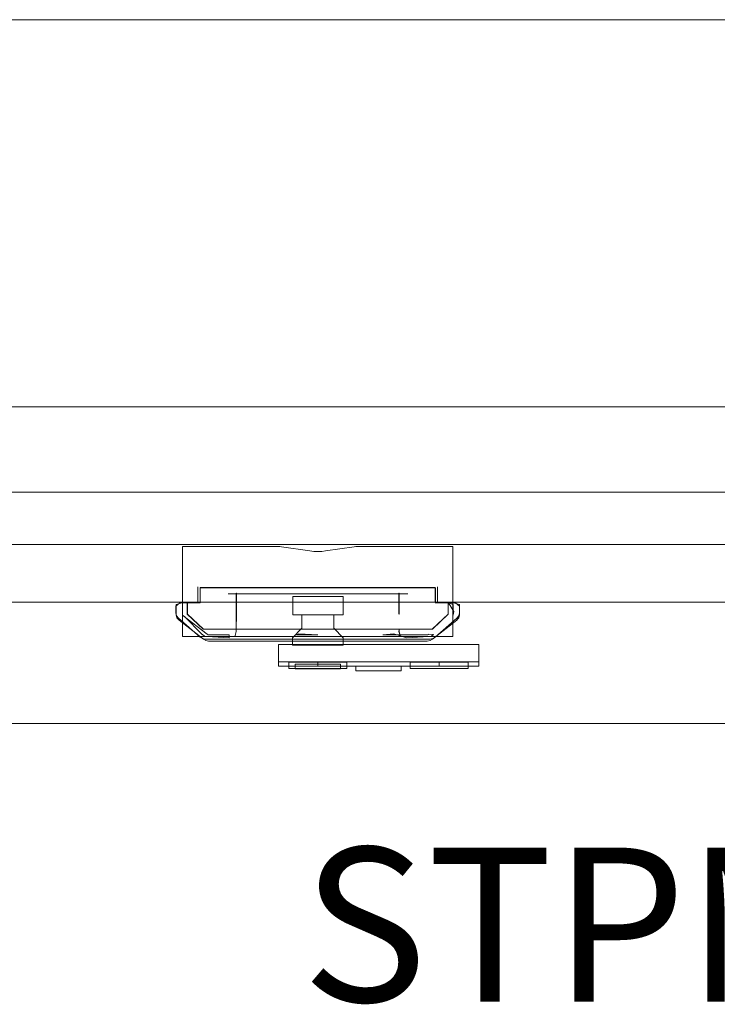
# Model space of a CAD drawing. Units: inches. Extents: x 423 to 983, y 794 to 1154.
# Drawn here: x 543 to 561, y 1128 to 1154 of the extents above; entities that cross this region are included whole.
import ezdxf

# ---------------------------------------------------------------- set-up
doc = ezdxf.new("R2010")
doc.units = ezdxf.units.IN
doc.header["$LTSCALE"] = 2.141612
doc.header["$MEASUREMENT"] = 0
for name, color, linetype in [('A-FURN', 7, 'Continuous'), ('A-FURN-P-SH', 7, 'Continuous'), ('A-FURN-P-SH-T', 7, 'Continuous'), ('CET color Black or White', 7, 'Continuous'), ('CET Default', 7, 'Continuous')]:
    doc.layers.add(name, color=color, linetype=linetype)
doc.styles.add('Arial', font='arial.ttf')

# ---------------------------------------------------------------- blocks, each defined once
blk = doc.blocks.new('*C80')
at = {"layer": 'A-FURN-P-SH', "linetype": 'Continuous', "lineweight": 0}
blk.add_lwpolyline([(-38.5, -5), (38.75, -5), (38.75, 1), (-38.5, 1), (-38.5, -5)], close=True, dxfattribs=at)
at = {"layer": 'A-FURN-P-SH', "linetype": 'Continuous', "lineweight": 18}
for points in [[(-34.277, -0.355), (-11.733, -0.355)], [(-34.277, -0.355), (-11.733, -0.355)], [(-15.882, -0.407), (-18.356, -0.407)], [(-18.356, -0.489), (-18.356, -0.407)], [(-18.356, -0.841), (-18.356, -0.489)], [(-15.828, -0.409), (-15.882, -0.407)], [(-15.786, -0.413), (-15.828, -0.409)], [(-15.046, -0.523), (-15.786, -0.413)], [(-13.898, -0.413), (-14.643, -0.523)], [(-13.848, -0.409), (-13.898, -0.413)], [(-13.799, -0.407), (-13.848, -0.409)], [(-11.33, -0.407), (-13.799, -0.407)], [(11.968, -0.355), (-11.733, -0.355)], [(11.968, -0.355), (-11.733, -0.355)], [(-11.33, -0.76), (-11.33, -0.407)], [(-14.94, -0.535), (-15.046, -0.523)], [(-14.836, -0.539), (-14.94, -0.535)], [(-14.734, -0.535), (-14.836, -0.539)], [(-14.643, -0.523), (-14.734, -0.535)], [(-11.33, -0.814), (-11.33, -0.76)], [(-18.356, -0.874), (-18.356, -0.841)], [(-18.356, -0.923), (-18.356, -0.874)], [(-18.356, -2.742), (-18.356, -0.923)], [(-11.33, -0.814), (-11.332, -0.874)], [(-11.332, -0.874), (-11.33, -0.923)], [(-11.33, -0.923), (-11.33, -2.742)], [(-17.953, -1.855), (-17.953, -1.458)], [(-17.953, -1.855), (-17.953, -1.458)], [(-17.953, -1.46), (-17.953, -1.458)], [(-17.953, -1.46), (-17.953, -1.458)], [(-17.953, -1.855), (-17.953, -1.46)], [(-17.953, -1.855), (-17.953, -1.46)], [(-17.894, -1.474), (-17.894, -1.474)], [(-17.894, -1.474), (-17.137, -1.474)], [(-17.894, -1.474), (-17.894, -1.615)], [(-17.891, -1.48), (-17.775, -1.48)], [(-17.891, -1.623), (-17.891, -1.48)], [(-17.891, -1.48), (-17.891, -1.48)], [(-17.775, -1.48), (-17.717, -1.48)], [(-17.717, -1.48), (-17.199, -1.48)], [(-16.919, -1.48), (-17.199, -1.48)], [(-17.137, -1.474), (-16.953, -1.474)], [(-16.953, -1.474), (-12.733, -1.474)], [(-16.919, -1.48), (-15.336, -1.48)], [(-15.336, -1.48), (-14.837, -1.48)], [(-14.837, -1.48), (-14.339, -1.48)], [(-12.775, -1.48), (-14.37, -1.48)], [(-14.339, -1.48), (-14.37, -1.48)], [(-12.775, -1.48), (-12.478, -1.48)], [(-12.733, -1.474), (-12.549, -1.474)], [(-12.549, -1.474), (-11.792, -1.474)], [(-12.478, -1.48), (-12.475, -1.48)], [(-12.475, -1.48), (-11.958, -1.48)], [(-11.958, -1.48), (-11.899, -1.48)], [(-11.899, -1.48), (-11.783, -1.48)], [(-11.792, -1.615), (-11.792, -1.474)], [(-11.792, -1.474), (-11.792, -1.474)], [(-11.783, -1.48), (-11.783, -1.623)], [(-11.783, -1.48), (-11.783, -1.48)], [(-11.733, -1.458), (-11.733, -1.855)], [(-11.733, -1.458), (-11.733, -1.46)], [(-11.733, -1.458), (-11.733, -1.46)], [(-11.733, -1.458), (-11.733, -1.855)], [(-11.733, -1.46), (-11.733, -1.855)], [(-11.733, -1.46), (-11.733, -1.855)], [(-17.894, -1.615), (-17.894, -1.863)], [(-17.891, -1.635), (-17.891, -1.623)], [(-17.891, -1.635), (-17.891, -1.642)], [(-17.891, -1.642), (-17.891, -1.869)], [(-17.17, -1.64), (-16.802, -1.64)], [(-17.143, -1.64), (-17.17, -1.64)], [(-16.802, -1.635), (-17.143, -1.64)], [(-16.953, -1.615), (-16.958, -1.616)], [(-16.958, -1.616), (-16.958, -1.864)], [(-16.953, -1.615), (-16.953, -1.863)], [(-15.245, -1.635), (-16.802, -1.635)], [(-16.802, -1.64), (-15.245, -1.64)], [(-15.491, -1.704), (-14.837, -1.704)], [(-15.491, -2.179), (-15.491, -1.704)], [(-15.441, -1.704), (-15.491, -1.704)], [(-15.491, -2.179), (-15.491, -1.704)], [(-15.299, -1.704), (-15.441, -1.704)], [(-14.837, -1.704), (-15.299, -1.704)], [(-15.299, -1.704), (-15.087, -1.704)], [(-15.087, -1.704), (-15.299, -1.704)], [(-14.837, -1.635), (-15.245, -1.635)], [(-15.245, -1.64), (-14.837, -1.64)], [(-15.087, -1.704), (-14.837, -1.704)], [(-14.837, -1.704), (-15.087, -1.704)], [(-14.43, -1.635), (-14.837, -1.635)], [(-14.837, -1.64), (-14.43, -1.64)], [(-14.587, -1.704), (-14.837, -1.704)], [(-14.184, -1.704), (-14.837, -1.704)], [(-14.837, -1.704), (-14.587, -1.704)], [(-14.184, -1.704), (-14.837, -1.704)], [(-14.587, -1.704), (-14.376, -1.704)], [(-14.376, -1.704), (-14.587, -1.704)], [(-12.873, -1.635), (-14.43, -1.635)], [(-14.43, -1.64), (-12.873, -1.64)], [(-14.234, -1.704), (-14.376, -1.704)], [(-14.376, -1.704), (-14.234, -1.704)], [(-14.184, -1.704), (-14.234, -1.704)], [(-14.234, -1.704), (-14.184, -1.704)], [(-14.184, -1.704), (-14.184, -2.179)], [(-14.184, -1.704), (-14.184, -2.179)], [(-12.532, -1.64), (-12.873, -1.635)], [(-12.873, -1.64), (-12.505, -1.64)], [(-12.733, -1.615), (-12.728, -1.616)], [(-12.733, -1.863), (-12.733, -1.615)], [(-12.728, -1.616), (-12.728, -1.864)], [(-12.505, -1.64), (-12.532, -1.64)], [(-11.792, -1.863), (-11.792, -1.615)], [(-11.783, -1.623), (-11.783, -1.635)], [(-11.783, -1.642), (-11.783, -1.635)], [(-11.783, -1.869), (-11.783, -1.642)], [(-34.277, -1.855), (-17.953, -1.855)], [(-34.277, -1.855), (-17.953, -1.855)], [(-18.528, -1.954), (-18.481, -1.918)], [(-18.528, -1.954), (-18.528, -2.129)], [(-18.396, -1.874), (-18.517, -1.915)], [(-18.517, -1.915), (-18.517, -1.915)], [(-18.517, -1.915), (-18.517, -1.915)], [(-18.517, -1.915), (-18.517, -2.181)], [(-18.481, -1.918), (-18.417, -1.868)], [(-18.417, -1.868), (-18.41, -1.863)], [(-18.41, -1.863), (-18.249, -1.863)], [(-18.394, -1.873), (-18.396, -1.874)], [(-18.394, -1.873), (-18.391, -1.872)], [(-18.386, -1.87), (-18.391, -1.872)], [(-18.354, -1.87), (-18.386, -1.87)], [(-18.359, -1.872), (-18.354, -1.87)], [(-18.292, -1.872), (-18.359, -1.872)], [(-18.35, -2.181), (-18.35, -1.915)], [(-18.35, -1.915), (-18.35, -1.915)], [(-18.35, -1.915), (-18.35, -2.181)], [(-18.23, -1.872), (-18.292, -1.872)], [(-17.894, -1.863), (-18.249, -1.863)], [(-18.23, -1.872), (-17.891, -1.87)], [(-18.229, -1.852), (-11.457, -1.852)], [(-18.229, -1.852), (-18.229, -1.852)], [(-18.229, -2.165), (-18.229, -1.852)], [(-18.223, -1.852), (-18.223, -1.852)], [(-18.223, -2.165), (-18.223, -1.852)], [(-18.223, -1.852), (-11.452, -1.852)], [(-11.733, -1.855), (-17.953, -1.855)], [(-11.733, -1.855), (-17.953, -1.855)], [(-17.891, -1.87), (-17.891, -1.869)], [(-16.958, -1.864), (-16.958, -2.066)], [(-16.953, -1.863), (-16.953, -2.064)], [(-12.733, -2.064), (-12.733, -1.863)], [(-12.728, -1.864), (-12.728, -2.066)], [(-11.794, -1.87), (-11.788, -1.87)], [(-11.321, -1.87), (-11.794, -1.87)], [(-11.792, -1.863), (-11.792, -1.863)], [(-11.792, -1.863), (-11.43, -1.868)], [(-11.788, -1.87), (-11.786, -1.87)], [(-11.786, -1.87), (-11.783, -1.87)], [(-11.783, -1.869), (-11.783, -1.87)], [(-11.733, -1.855), (11.968, -1.855)], [(-11.733, -1.855), (11.968, -1.855)], [(-11.457, -1.852), (-11.457, -1.852)], [(-11.457, -1.852), (-11.457, -2.165)], [(-11.452, -1.852), (-11.452, -1.852)], [(-11.452, -1.852), (-11.452, -2.165)], [(-11.309, -2.098), (-11.445, -1.873)], [(-11.445, -1.873), (-11.325, -1.915)], [(-11.43, -1.868), (-11.437, -1.863)], [(-11.437, -1.863), (-11.275, -1.863)], [(-11.325, -1.915), (-11.324, -2.181)], [(-11.289, -1.87), (-11.321, -1.87)], [(-11.284, -1.872), (-11.289, -1.87)], [(-11.284, -1.872), (-11.281, -1.873)], [(-11.278, -1.874), (-11.281, -1.873)], [(-11.158, -1.915), (-11.278, -1.874)], [(-11.275, -1.863), (-11.269, -1.868)], [(-11.269, -1.868), (-11.205, -1.918)], [(-11.205, -1.918), (-11.158, -1.954)], [(-11.158, -1.915), (-11.158, -1.915)], [(-11.158, -1.915), (-11.158, -1.915)], [(-11.158, -2.181), (-11.158, -1.915)], [(-11.158, -2.129), (-11.158, -1.954)], [(-18.528, -2.129), (-18.508, -2.205)], [(-18.517, -2.181), (-18.497, -2.257)], [(-18.508, -2.205), (-18.452, -2.27)], [(-18.465, -2.294), (-18.497, -2.257)], [(-18.465, -2.294), (-18.441, -2.322)], [(-18.452, -2.27), (-17.897, -2.761)], [(-18.35, -2.181), (-18.35, -2.181)], [(-18.343, -2.197), (-18.296, -2.226)], [(-18.343, -2.197), (-18.343, -2.197)], [(-17.713, -2.687), (-18.343, -2.197)], [(-17.837, -2.695), (-18.296, -2.226)], [(-17.819, -2.557), (-18.229, -2.165)], [(-17.807, -2.557), (-18.223, -2.165)], [(-16.958, -2.066), (-16.958, -2.157)], [(-16.958, -2.157), (-16.958, -2.615)], [(-16.953, -2.16), (-16.955, -2.563)], [(-16.953, -2.064), (-16.953, -2.16)], [(-15.491, -2.179), (-15.441, -2.179)], [(-15.491, -2.179), (-15.441, -2.179)], [(-15.441, -2.179), (-15.299, -2.179)], [(-15.441, -2.179), (-15.299, -2.179)], [(-15.299, -2.179), (-15.087, -2.179)], [(-15.299, -2.179), (-15.087, -2.179)], [(-15.256, -2.179), (-15.224, -2.179)], [(-15.256, -2.528), (-15.256, -2.179)], [(-15.256, -2.528), (-15.256, -2.179)], [(-15.256, -2.179), (-15.224, -2.179)], [(-15.224, -2.179), (-15.133, -2.179)], [(-15.224, -2.179), (-15.133, -2.179)], [(-15.133, -2.179), (-14.997, -2.179)], [(-15.133, -2.179), (-14.997, -2.179)], [(-15.087, -2.179), (-14.837, -2.179)], [(-15.087, -2.179), (-14.837, -2.179)], [(-14.997, -2.179), (-14.837, -2.179)], [(-14.997, -2.179), (-14.837, -2.179)], [(-14.837, -2.179), (-14.587, -2.179)], [(-14.837, -2.179), (-14.677, -2.179)], [(-14.837, -2.179), (-14.587, -2.179)], [(-14.837, -2.179), (-14.677, -2.179)], [(-14.677, -2.179), (-14.542, -2.179)], [(-14.677, -2.179), (-14.542, -2.179)], [(-14.587, -2.179), (-14.376, -2.179)], [(-14.587, -2.179), (-14.376, -2.179)], [(-14.542, -2.179), (-14.451, -2.179)], [(-14.542, -2.179), (-14.451, -2.179)], [(-14.451, -2.179), (-14.419, -2.179)], [(-14.451, -2.179), (-14.419, -2.179)], [(-14.419, -2.179), (-14.419, -2.528)], [(-14.419, -2.179), (-14.419, -2.528)], [(-14.376, -2.179), (-14.234, -2.179)], [(-14.376, -2.179), (-14.234, -2.179)], [(-14.234, -2.179), (-14.184, -2.179)], [(-14.234, -2.179), (-14.184, -2.179)], [(-12.732, -2.16), (-12.733, -2.064)], [(-12.728, -2.157), (-12.732, -2.16)], [(-12.728, -2.066), (-12.728, -2.157)], [(-11.457, -2.165), (-11.874, -2.557)], [(-11.452, -2.165), (-11.862, -2.557)], [(-11.789, -2.761), (-11.234, -2.27)], [(-11.324, -2.181), (-11.326, -2.19)], [(-11.324, -2.181), (-11.326, -2.19)], [(-11.326, -2.19), (-11.326, -2.19)], [(-11.324, -2.181), (-11.309, -2.098)], [(-11.324, -2.181), (-11.324, -2.181)], [(-11.234, -2.27), (-11.178, -2.205)], [(-11.234, -2.322), (-11.21, -2.294)], [(-11.178, -2.257), (-11.21, -2.294)], [(-11.178, -2.205), (-11.158, -2.129)], [(-11.178, -2.257), (-11.158, -2.181)], [(-18.441, -2.322), (-17.811, -2.812)], [(-11.874, -2.557), (-17.819, -2.557)], [(-11.862, -2.557), (-17.807, -2.557)], [(-15.498, -2.778), (-15.256, -2.528)], [(-15.498, -2.778), (-15.256, -2.528)], [(-14.419, -2.528), (-14.177, -2.778)], [(-14.419, -2.528), (-14.177, -2.778)], [(-11.864, -2.812), (-11.234, -2.322)], [(-16.505, -2.742), (-18.356, -2.742)], [(-17.897, -2.761), (-17.836, -2.798)], [(-17.837, -2.695), (-17.836, -2.696)], [(-17.836, -2.696), (-17.783, -2.731)], [(-17.836, -2.798), (-17.761, -2.813)], [(-17.811, -2.812), (-17.81, -2.813)], [(-17.783, -2.731), (-17.717, -2.743)], [(-17.717, -2.743), (-17.141, -2.778)], [(-17.713, -2.687), (-17.712, -2.688)], [(-17.693, -2.697), (-17.712, -2.688)], [(-17.674, -2.701), (-17.693, -2.697)], [(-17.142, -2.701), (-17.674, -2.701)], [(-17.142, -2.701), (-17.141, -2.778)], [(-17.142, -2.701), (-17.142, -2.701)], [(-16.994, -2.755), (-16.958, -2.615)], [(-16.958, -2.615), (-16.994, -2.755)], [(-16.958, -2.615), (-16.955, -2.563)], [(-16.955, -2.563), (-16.958, -2.615)], [(-14.836, -2.742), (-16.505, -2.742)], [(-15.498, -2.965), (-15.498, -2.778)], [(-15.498, -2.965), (-15.498, -2.778)], [(-15.328, -2.673), (-15.393, -2.701)], [(-14.837, -2.701), (-15.393, -2.701)], [(-15.328, -2.673), (-14.837, -2.701)], [(-14.837, -2.701), (-14.837, -2.701)], [(-13.189, -2.742), (-14.836, -2.742)], [(-14.177, -2.778), (-14.177, -2.965)], [(-14.177, -2.778), (-14.177, -2.965)], [(-11.33, -2.742), (-13.189, -2.742)], [(-13.152, -2.701), (-12.864, -2.673)], [(-13.152, -2.701), (-13.152, -2.701)], [(-13.152, -2.701), (-12.532, -2.701)], [(-12.864, -2.673), (-12.534, -2.778)], [(-12.731, -2.563), (-12.732, -2.615)], [(-12.732, -2.615), (-12.692, -2.755)], [(-12.728, -2.615), (-12.731, -2.563)], [(-12.692, -2.755), (-12.728, -2.615)], [(-12.534, -2.778), (-11.958, -2.743)], [(-12.001, -2.701), (-12.532, -2.701)], [(-11.982, -2.697), (-12.001, -2.701)], [(-11.963, -2.688), (-11.982, -2.697)], [(-11.963, -2.688), (-11.962, -2.687)], [(-11.838, -2.695), (-11.962, -2.687)], [(-11.962, -2.687), (-11.962, -2.687)], [(-11.958, -2.743), (-11.891, -2.731)], [(-11.925, -2.813), (-11.85, -2.798)], [(-11.891, -2.731), (-11.839, -2.696)], [(-11.865, -2.813), (-11.864, -2.812)], [(-11.85, -2.798), (-11.789, -2.761)], [(-11.839, -2.696), (-11.838, -2.695)], [(-17.81, -2.813), (-17.749, -2.851)], [(-17.761, -2.813), (-17.079, -2.813)], [(-17.749, -2.851), (-17.674, -2.865)], [(-17.674, -2.865), (-17.142, -2.865)], [(-17.142, -2.865), (-16.523, -2.865)], [(-17.079, -2.813), (-12.607, -2.813)], [(-16.523, -2.865), (-15.393, -2.865)], [(-15.798, -2.951), (-15.86, -2.951)], [(-15.86, -2.951), (-15.86, -3.401)], [(-15.86, -2.951), (-15.86, -3.401)], [(-15.798, -2.951), (-15.86, -2.951)], [(-15.564, -2.951), (-15.798, -2.951)], [(-15.564, -2.951), (-15.798, -2.951)], [(-15.26, -2.951), (-15.564, -2.951)], [(-15.26, -2.951), (-15.564, -2.951)], [(-15.498, -2.965), (-15.447, -2.965)], [(-15.447, -2.965), (-15.498, -2.965)], [(-15.447, -2.965), (-15.498, -2.965)], [(-15.498, -2.965), (-15.447, -2.965)], [(-15.447, -2.965), (-15.304, -2.965)], [(-15.304, -2.965), (-15.447, -2.965)], [(-15.304, -2.965), (-15.447, -2.965)], [(-15.447, -2.965), (-15.304, -2.965)], [(-15.393, -2.865), (-14.837, -2.865)], [(-15.304, -2.965), (-15.09, -2.965)], [(-15.09, -2.965), (-15.304, -2.965)], [(-15.304, -2.965), (-15.09, -2.965)], [(-15.09, -2.965), (-15.304, -2.965)], [(-14.837, -2.951), (-15.26, -2.951)], [(-14.837, -2.951), (-15.26, -2.951)], [(-14.837, -2.965), (-15.09, -2.965)], [(-15.09, -2.965), (-14.837, -2.965)], [(-14.837, -2.965), (-15.09, -2.965)], [(-15.09, -2.965), (-14.837, -2.965)], [(-14.837, -2.865), (-14.282, -2.865)], [(-11.688, -2.951), (-14.837, -2.951)], [(-11.688, -2.951), (-14.837, -2.951)], [(-14.585, -2.965), (-14.837, -2.965)], [(-14.585, -2.965), (-14.837, -2.965)], [(-14.837, -2.965), (-14.585, -2.965)], [(-14.837, -2.965), (-14.585, -2.965)], [(-14.585, -2.965), (-14.371, -2.965)], [(-14.585, -2.965), (-14.371, -2.965)], [(-14.371, -2.965), (-14.585, -2.965)], [(-14.371, -2.965), (-14.585, -2.965)], [(-14.371, -2.965), (-14.227, -2.965)], [(-14.371, -2.965), (-14.227, -2.965)], [(-14.227, -2.965), (-14.371, -2.965)], [(-14.227, -2.965), (-14.371, -2.965)], [(-14.282, -2.865), (-13.152, -2.865)], [(-14.177, -2.965), (-14.227, -2.965)], [(-14.227, -2.965), (-14.177, -2.965)], [(-14.177, -2.965), (-14.227, -2.965)], [(-14.227, -2.965), (-14.177, -2.965)], [(-13.152, -2.865), (-12.532, -2.865)], [(-12.607, -2.813), (-11.925, -2.813)], [(-12.532, -2.865), (-12.001, -2.865)], [(-12.001, -2.865), (-11.926, -2.851)], [(-11.926, -2.851), (-11.865, -2.813)], [(-11.261, -2.951), (-11.688, -2.951)], [(-11.261, -2.951), (-11.688, -2.951)], [(-10.957, -2.951), (-11.261, -2.951)], [(-10.957, -2.951), (-11.261, -2.951)], [(-10.723, -2.951), (-10.957, -2.951)], [(-10.723, -2.951), (-10.957, -2.951)], [(-10.661, -2.951), (-10.723, -2.951)], [(-10.661, -2.951), (-10.723, -2.951)], [(-10.661, -3.401), (-10.661, -2.951)], [(-10.661, -3.401), (-10.661, -2.951)], [(-15.86, -3.401), (-15.86, -3.513)], [(-15.86, -3.513), (-15.86, -3.401)], [(-15.86, -3.401), (-15.798, -3.401)], [(-15.798, -3.401), (-15.86, -3.401)], [(-15.798, -3.401), (-15.86, -3.401)], [(-15.86, -3.401), (-15.798, -3.401)], [(-15.86, -3.401), (-15.798, -3.401)], [(-15.798, -3.401), (-15.86, -3.401)], [(-15.86, -3.513), (-15.798, -3.513)], [(-15.86, -3.513), (-15.798, -3.513)], [(-15.798, -3.401), (-15.564, -3.401)], [(-15.564, -3.401), (-15.798, -3.401)], [(-15.798, -3.401), (-15.564, -3.401)], [(-15.798, -3.401), (-15.564, -3.401)], [(-15.798, -3.401), (-15.564, -3.401)], [(-15.564, -3.401), (-15.798, -3.401)], [(-15.564, -3.401), (-15.798, -3.401)], [(-15.564, -3.401), (-15.798, -3.401)], [(-15.798, -3.513), (-15.564, -3.513)], [(-15.798, -3.513), (-15.564, -3.513)], [(-15.592, -3.578), (-15.592, -3.414)], [(-15.592, -3.578), (-15.592, -3.414)], [(-15.592, -3.414), (-15.534, -3.414)], [(-15.534, -3.414), (-15.592, -3.414)], [(-15.534, -3.414), (-15.592, -3.414)], [(-15.592, -3.414), (-15.534, -3.414)], [(-15.592, -3.578), (-15.534, -3.578)], [(-15.592, -3.578), (-15.534, -3.578)], [(-15.26, -3.401), (-15.564, -3.401)], [(-15.26, -3.401), (-15.564, -3.401)], [(-15.26, -3.401), (-15.564, -3.401)], [(-15.564, -3.401), (-15.26, -3.401)], [(-15.26, -3.401), (-15.564, -3.401)], [(-15.564, -3.401), (-15.26, -3.401)], [(-15.564, -3.401), (-15.26, -3.401)], [(-15.564, -3.401), (-15.26, -3.401)], [(-15.564, -3.513), (-15.26, -3.513)], [(-15.564, -3.513), (-15.26, -3.513)], [(-15.534, -3.414), (-15.371, -3.414)], [(-15.534, -3.414), (-15.371, -3.414)], [(-15.371, -3.414), (-15.534, -3.414)], [(-15.371, -3.414), (-15.534, -3.414)], [(-15.534, -3.578), (-15.371, -3.578)], [(-15.534, -3.578), (-15.371, -3.578)], [(-15.425, -3.46), (-15.425, -3.585)], [(-15.425, -3.46), (-15.425, -3.585)], [(-15.38, -3.46), (-15.425, -3.46)], [(-15.425, -3.46), (-15.38, -3.46)], [(-15.38, -3.46), (-15.425, -3.46)], [(-15.425, -3.46), (-15.38, -3.46)], [(-15.253, -3.46), (-15.38, -3.46)], [(-15.38, -3.46), (-15.253, -3.46)], [(-15.253, -3.46), (-15.38, -3.46)], [(-15.38, -3.46), (-15.253, -3.46)], [(-15.126, -3.414), (-15.371, -3.414)], [(-15.371, -3.414), (-15.126, -3.414)], [(-15.371, -3.414), (-15.126, -3.414)], [(-15.126, -3.414), (-15.371, -3.414)], [(-15.371, -3.578), (-15.126, -3.578)], [(-15.371, -3.578), (-15.126, -3.578)], [(-14.837, -3.401), (-15.26, -3.401)], [(-14.837, -3.401), (-15.26, -3.401)], [(-14.837, -3.401), (-15.26, -3.401)], [(-15.26, -3.401), (-14.837, -3.401)], [(-15.26, -3.401), (-14.837, -3.401)], [(-15.26, -3.401), (-14.837, -3.401)], [(-14.837, -3.401), (-15.26, -3.401)], [(-15.26, -3.401), (-14.837, -3.401)], [(-15.26, -3.513), (-14.837, -3.513)], [(-15.26, -3.513), (-14.837, -3.513)], [(-15.062, -3.46), (-15.253, -3.46)], [(-15.253, -3.46), (-15.062, -3.46)], [(-15.253, -3.46), (-15.062, -3.46)], [(-15.062, -3.46), (-15.253, -3.46)], [(-14.837, -3.414), (-15.126, -3.414)], [(-15.126, -3.414), (-14.837, -3.414)], [(-14.837, -3.414), (-15.126, -3.414)], [(-15.126, -3.414), (-14.837, -3.414)], [(-15.126, -3.578), (-14.837, -3.578)], [(-15.126, -3.578), (-14.837, -3.578)], [(-15.062, -3.46), (-14.837, -3.46)], [(-14.837, -3.46), (-15.062, -3.46)], [(-15.062, -3.46), (-14.837, -3.46)], [(-14.837, -3.46), (-15.062, -3.46)], [(-14.837, -3.513), (-14.837, -3.401)], [(-11.688, -3.401), (-14.837, -3.401)], [(-11.688, -3.401), (-14.837, -3.401)], [(-14.837, -3.401), (-11.688, -3.401)], [(-14.837, -3.401), (-11.688, -3.401)], [(-14.837, -3.401), (-11.688, -3.401)], [(-11.688, -3.401), (-14.837, -3.401)], [(-14.549, -3.414), (-14.837, -3.414)], [(-14.549, -3.414), (-14.837, -3.414)], [(-14.837, -3.414), (-14.549, -3.414)], [(-14.837, -3.414), (-14.549, -3.414)], [(-14.613, -3.46), (-14.837, -3.46)], [(-14.837, -3.46), (-14.613, -3.46)], [(-14.613, -3.46), (-14.837, -3.46)], [(-14.837, -3.46), (-14.613, -3.46)], [(-14.837, -3.513), (-11.688, -3.513)], [(-14.837, -3.578), (-14.549, -3.578)], [(-14.837, -3.578), (-14.549, -3.578)], [(-14.422, -3.46), (-14.613, -3.46)], [(-14.422, -3.46), (-14.613, -3.46)], [(-14.613, -3.46), (-14.422, -3.46)], [(-14.613, -3.46), (-14.422, -3.46)], [(-14.304, -3.414), (-14.549, -3.414)], [(-14.304, -3.414), (-14.549, -3.414)], [(-14.549, -3.414), (-14.304, -3.414)], [(-14.549, -3.414), (-14.304, -3.414)], [(-14.549, -3.578), (-14.304, -3.578)], [(-14.549, -3.578), (-14.304, -3.578)], [(-14.422, -3.46), (-14.295, -3.46)], [(-14.295, -3.46), (-14.422, -3.46)], [(-14.422, -3.46), (-14.295, -3.46)], [(-14.295, -3.46), (-14.422, -3.46)], [(-14.141, -3.414), (-14.304, -3.414)], [(-14.304, -3.414), (-14.141, -3.414)], [(-14.141, -3.414), (-14.304, -3.414)], [(-14.304, -3.414), (-14.141, -3.414)], [(-14.304, -3.578), (-14.141, -3.578)], [(-14.304, -3.578), (-14.141, -3.578)], [(-14.295, -3.46), (-14.25, -3.46)], [(-14.25, -3.46), (-14.295, -3.46)], [(-14.295, -3.46), (-14.25, -3.46)], [(-14.25, -3.46), (-14.295, -3.46)], [(-14.25, -3.585), (-14.25, -3.46)], [(-14.25, -3.585), (-14.25, -3.46)], [(-14.141, -3.414), (-14.083, -3.414)], [(-14.083, -3.414), (-14.141, -3.414)], [(-14.141, -3.414), (-14.083, -3.414)], [(-14.083, -3.414), (-14.141, -3.414)], [(-14.141, -3.578), (-14.083, -3.578)], [(-14.141, -3.578), (-14.083, -3.578)], [(-14.083, -3.414), (-14.083, -3.578)], [(-14.083, -3.414), (-14.083, -3.578)], [(-13.85, -3.513), (-13.85, -3.638)], [(-13.805, -3.513), (-13.85, -3.513)], [(-13.85, -3.513), (-13.805, -3.513)], [(-13.678, -3.513), (-13.805, -3.513)], [(-13.805, -3.513), (-13.678, -3.513)], [(-13.678, -3.513), (-13.487, -3.513)], [(-13.487, -3.513), (-13.678, -3.513)], [(-13.263, -3.513), (-13.487, -3.513)], [(-13.487, -3.513), (-13.263, -3.513)], [(-13.038, -3.513), (-13.263, -3.513)], [(-13.263, -3.513), (-13.038, -3.513)], [(-12.847, -3.513), (-13.038, -3.513)], [(-13.038, -3.513), (-12.847, -3.513)], [(-12.72, -3.513), (-12.847, -3.513)], [(-12.847, -3.513), (-12.72, -3.513)], [(-12.72, -3.513), (-12.675, -3.513)], [(-12.675, -3.513), (-12.72, -3.513)], [(-12.675, -3.638), (-12.675, -3.513)], [(-12.443, -3.578), (-12.443, -3.414)], [(-12.443, -3.578), (-12.443, -3.414)], [(-12.443, -3.414), (-12.386, -3.414)], [(-12.443, -3.414), (-12.386, -3.414)], [(-12.386, -3.414), (-12.443, -3.414)], [(-12.386, -3.414), (-12.443, -3.414)], [(-12.443, -3.578), (-12.386, -3.578)], [(-12.443, -3.578), (-12.386, -3.578)], [(-12.222, -3.414), (-12.386, -3.414)], [(-12.386, -3.414), (-12.222, -3.414)], [(-12.222, -3.414), (-12.386, -3.414)], [(-12.386, -3.414), (-12.222, -3.414)], [(-12.386, -3.578), (-12.222, -3.578)], [(-12.386, -3.578), (-12.222, -3.578)], [(-11.977, -3.414), (-12.222, -3.414)], [(-12.222, -3.414), (-11.977, -3.414)], [(-11.977, -3.414), (-12.222, -3.414)], [(-12.222, -3.414), (-11.977, -3.414)], [(-12.222, -3.578), (-11.977, -3.578)], [(-12.222, -3.578), (-11.977, -3.578)], [(-11.977, -3.414), (-11.689, -3.414)], [(-11.689, -3.414), (-11.977, -3.414)], [(-11.689, -3.414), (-11.977, -3.414)], [(-11.977, -3.414), (-11.689, -3.414)], [(-11.977, -3.578), (-11.689, -3.578)], [(-11.977, -3.578), (-11.689, -3.578)], [(-11.689, -3.414), (-11.4, -3.414)], [(-11.4, -3.414), (-11.689, -3.414)], [(-11.689, -3.414), (-11.4, -3.414)], [(-11.4, -3.414), (-11.689, -3.414)], [(-11.689, -3.578), (-11.4, -3.578)], [(-11.689, -3.578), (-11.4, -3.578)], [(-11.688, -3.401), (-11.688, -3.513)], [(-11.261, -3.401), (-11.688, -3.401)], [(-11.261, -3.401), (-11.688, -3.401)], [(-11.261, -3.401), (-11.688, -3.401)], [(-11.688, -3.401), (-11.261, -3.401)], [(-11.261, -3.401), (-11.688, -3.401)], [(-11.688, -3.401), (-11.261, -3.401)], [(-11.688, -3.401), (-11.261, -3.401)], [(-11.688, -3.401), (-11.261, -3.401)], [(-11.688, -3.513), (-11.261, -3.513)], [(-11.688, -3.513), (-11.261, -3.513)], [(-11.4, -3.414), (-11.156, -3.414)], [(-11.156, -3.414), (-11.4, -3.414)], [(-11.4, -3.414), (-11.156, -3.414)], [(-11.156, -3.414), (-11.4, -3.414)], [(-11.4, -3.578), (-11.156, -3.578)], [(-11.4, -3.578), (-11.156, -3.578)], [(-11.261, -3.401), (-10.957, -3.401)], [(-10.957, -3.401), (-11.261, -3.401)], [(-11.261, -3.401), (-10.957, -3.401)], [(-11.261, -3.401), (-10.957, -3.401)], [(-10.957, -3.401), (-11.261, -3.401)], [(-10.957, -3.401), (-11.261, -3.401)], [(-11.261, -3.401), (-10.957, -3.401)], [(-10.957, -3.401), (-11.261, -3.401)], [(-11.261, -3.513), (-10.957, -3.513)], [(-11.261, -3.513), (-10.957, -3.513)], [(-10.992, -3.414), (-11.156, -3.414)], [(-11.156, -3.414), (-10.992, -3.414)], [(-11.156, -3.414), (-10.992, -3.414)], [(-10.992, -3.414), (-11.156, -3.414)], [(-11.156, -3.578), (-10.992, -3.578)], [(-11.156, -3.578), (-10.992, -3.578)], [(-10.935, -3.414), (-10.992, -3.414)], [(-10.992, -3.414), (-10.935, -3.414)], [(-10.935, -3.414), (-10.992, -3.414)], [(-10.992, -3.414), (-10.935, -3.414)], [(-10.992, -3.578), (-10.935, -3.578)], [(-10.992, -3.578), (-10.935, -3.578)], [(-10.957, -3.401), (-10.723, -3.401)], [(-10.723, -3.401), (-10.957, -3.401)], [(-10.957, -3.401), (-10.723, -3.401)], [(-10.723, -3.401), (-10.957, -3.401)], [(-10.723, -3.401), (-10.957, -3.401)], [(-10.723, -3.401), (-10.957, -3.401)], [(-10.957, -3.401), (-10.723, -3.401)], [(-10.957, -3.401), (-10.723, -3.401)], [(-10.723, -3.513), (-10.957, -3.513)], [(-10.957, -3.513), (-10.723, -3.513)], [(-10.935, -3.414), (-10.935, -3.578)], [(-10.935, -3.414), (-10.935, -3.578)], [(-10.723, -3.401), (-10.661, -3.401)], [(-10.661, -3.401), (-10.723, -3.401)], [(-10.723, -3.401), (-10.661, -3.401)], [(-10.661, -3.401), (-10.723, -3.401)], [(-10.661, -3.401), (-10.723, -3.401)], [(-10.723, -3.401), (-10.661, -3.401)], [(-10.661, -3.513), (-10.723, -3.513)], [(-10.723, -3.513), (-10.661, -3.513)], [(-10.661, -3.401), (-10.661, -3.513)], [(-10.661, -3.513), (-10.661, -3.401)], [(-15.425, -3.585), (-15.38, -3.585)], [(-15.425, -3.585), (-15.38, -3.585)], [(-15.38, -3.585), (-15.253, -3.585)], [(-15.38, -3.585), (-15.253, -3.585)], [(-15.062, -3.585), (-15.253, -3.585)], [(-15.253, -3.585), (-15.062, -3.585)], [(-15.253, -3.585), (-14.837, -3.585)], [(-15.062, -3.585), (-15.253, -3.585)], [(-14.837, -3.585), (-15.253, -3.585)], [(-15.253, -3.585), (-14.837, -3.585)], [(-15.062, -3.585), (-14.837, -3.585)], [(-14.837, -3.585), (-15.062, -3.585)], [(-14.837, -3.585), (-15.062, -3.585)], [(-14.837, -3.585), (-14.837, -3.585)], [(-14.25, -3.585), (-14.837, -3.585)], [(-14.837, -3.585), (-14.613, -3.585)], [(-14.422, -3.585), (-14.837, -3.585)], [(-14.837, -3.585), (-14.837, -3.585)], [(-14.837, -3.585), (-14.837, -3.585)], [(-14.837, -3.585), (-14.613, -3.585)], [(-14.613, -3.585), (-14.422, -3.585)], [(-14.613, -3.585), (-14.422, -3.585)], [(-14.295, -3.585), (-14.422, -3.585)], [(-14.422, -3.585), (-14.295, -3.585)], [(-14.422, -3.585), (-14.295, -3.585)], [(-14.295, -3.585), (-14.25, -3.585)], [(-14.295, -3.585), (-14.25, -3.585)], [(-14.25, -3.585), (-14.295, -3.585)], [(-13.85, -3.638), (-13.805, -3.638)], [(-13.805, -3.638), (-13.678, -3.638)], [(-13.678, -3.638), (-13.263, -3.638)], [(-13.678, -3.638), (-13.487, -3.638)], [(-13.487, -3.638), (-13.678, -3.638)], [(-13.263, -3.638), (-13.487, -3.638)], [(-13.487, -3.638), (-13.263, -3.638)], [(-13.263, -3.638), (-13.263, -3.638)], [(-13.263, -3.638), (-13.038, -3.638)], [(-13.038, -3.638), (-12.847, -3.638)], [(-12.847, -3.638), (-12.72, -3.638)], [(-12.72, -3.638), (-12.675, -3.638)]]:
    blk.add_lwpolyline(points, dxfattribs=at)
at = {"layer": 'A-FURN-P-SH-T', "linetype": 'Continuous', "style": 'Arial'}
blk.add_attdef('ITEXT', (-15.256, -12.224), '', height=4, dxfattribs=at).dxf.unprotected_set("ltscale", 0)
blk = doc.blocks.new('*C53')
at = {"layer": 'CET color Black or White', "linetype": 'Continuous', "lineweight": 0}
for p, q in [((5.05, 10.054), (559.715, 10.054)), ((559.715, 0), (0, 0))]:
    blk.add_line(p, q, dxfattribs=at)

msp = doc.modelspace()

# ---------------------------------------------------------------- block references
at = {"layer": 'A-FURN', "linetype": 'Continuous', "lineweight": 0, "rotation": 359.9999999999845}
msp.add_blockref('*C80', (565.473, 1140.315), dxfattribs=at).add_auto_attribs({'ITEXT': 'STPM2FLRMT85'})
at = {"layer": 'CET Default', "linetype": 'Continuous', "lineweight": 0, "rotation": 179.9999999999925}
msp.add_blockref('*C53', (982.616, 1153.588), dxfattribs=at)

doc.saveas('drawing.dxf')
